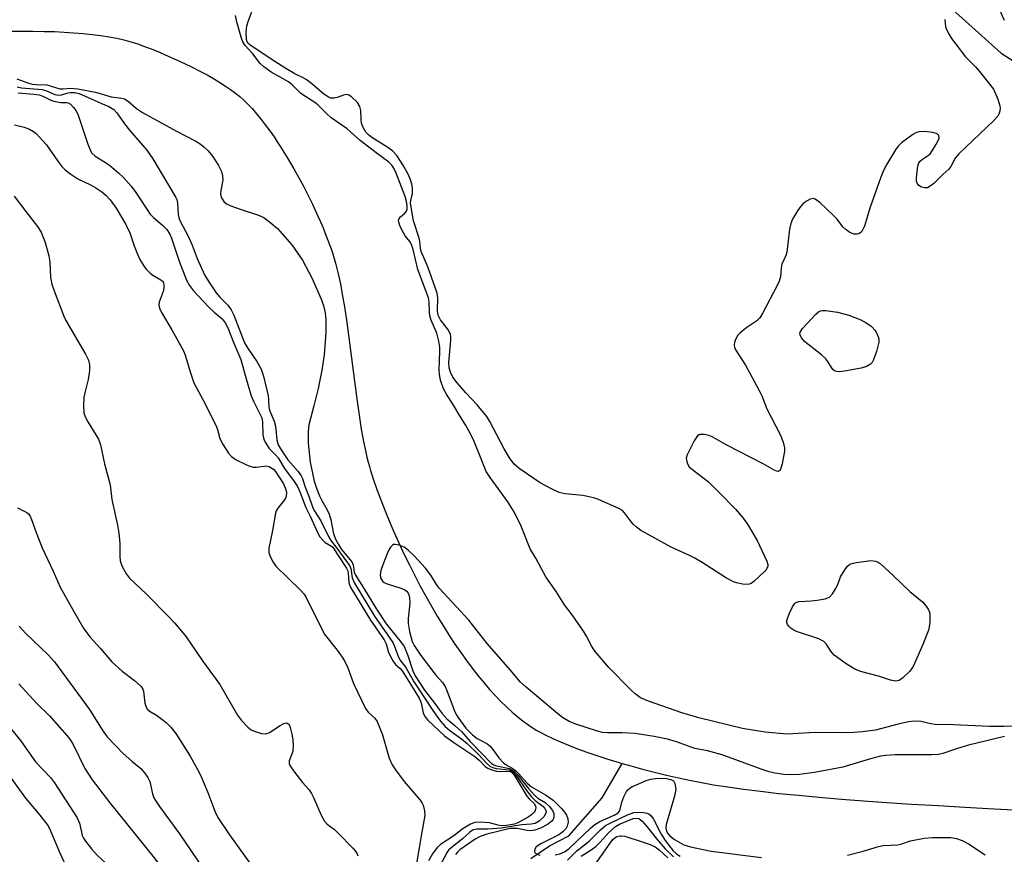
# Model space of a CAD drawing. Units: inches. Extents: x 1297763 to 1303763, y 525449 to 529449.
# Drawn here: x 1300321 to 1300563, y 528027 to 528232 of the extents above; entities that cross this region are included whole.
import ezdxf

# ---------------------------------------------------------------- set-up
doc = ezdxf.new("R2010")
doc.units = ezdxf.units.IN
doc.header["$MEASUREMENT"] = 0
for name, color, linetype in [('HYDRO-Single Line Stream', 4, 'Continuous'), ('NTRL-Trees', 3, 'Continuous'), ('Undefined', 1, 'Continuous')]:
    doc.layers.add(name, color=color, linetype=linetype)

msp = doc.modelspace()

# ---------------------------------------------------------------- linework, layer by layer
at = {"layer": 'HYDRO-Single Line Stream'}
for points in [[(1300318.85, 528229.01), (1300324.28, 528228.98), (1300327.01, 528228.93), (1300329.6, 528228.86), (1300331.94, 528228.75), (1300334.24, 528228.61), (1300336.59, 528228.43), (1300338.88, 528228.19), (1300341.01, 528227.92), (1300342.98, 528227.61), (1300344.88, 528227.24), (1300346.63, 528226.84), (1300348.3, 528226.39), (1300349.82, 528225.91), (1300351.66, 528225.25), (1300353.56, 528224.52), (1300355.57, 528223.71), (1300357.54, 528222.87), (1300359.56, 528221.96), (1300361.49, 528221.06), (1300363.41, 528220.12), (1300365.31, 528219.15), (1300367.06, 528218.21), (1300368.65, 528217.31), (1300370.17, 528216.4), (1300371.61, 528215.48), (1300372.87, 528214.63), (1300374.04, 528213.78), (1300375.1, 528212.93), (1300375.97, 528212.16), (1300376.69, 528211.47), (1300377.41, 528210.73), (1300378.14, 528209.93), (1300378.88, 528209.09), (1300379.63, 528208.2), (1300380.38, 528207.27), (1300381.13, 528206.3), (1300381.95, 528205.2), (1300382.7, 528204.15), (1300383.52, 528202.97), (1300384.33, 528201.76), (1300385.14, 528200.52), (1300386.75, 528197.95), (1300388.37, 528195.18), (1300389.95, 528192.36), (1300390.74, 528190.88), (1300391.51, 528189.39), (1300392.25, 528187.91), (1300392.98, 528186.43), (1300393.67, 528184.96), (1300394.33, 528183.51), (1300394.97, 528182.08), (1300395.57, 528180.67), (1300396.13, 528179.28), (1300396.62, 528178.04), (1300397.11, 528176.72), (1300397.57, 528175.44), (1300397.97, 528174.21), (1300398.31, 528173.12), (1300398.65, 528171.92), (1300398.97, 528170.66), (1300399.28, 528169.35), (1300399.6, 528167.9), (1300399.9, 528166.4), (1300400.21, 528164.75), (1300400.81, 528161.22), (1300401.3, 528157.96), (1300401.81, 528154.28), (1300403.26, 528142.95), (1300403.85, 528138.57), (1300404.41, 528134.62), (1300404.97, 528131.14), (1300405.53, 528128.12), (1300406.09, 528125.45), (1300406.37, 528124.23), (1300406.67, 528123.05), (1300406.96, 528121.99), (1300407.26, 528120.98), (1300408, 528118.68), (1300408.81, 528116.34), (1300409.75, 528113.79), (1300410.74, 528111.24), (1300411.82, 528108.62), (1300412.97, 528105.92), (1300414.21, 528103.16), (1300415.46, 528100.49), (1300416.78, 528097.78), (1300418.1, 528095.17), (1300419.46, 528092.56), (1300420.82, 528090.07), (1300422.22, 528087.6), (1300423.65, 528085.14), (1300425.13, 528082.72), (1300426.57, 528080.45), (1300427.97, 528078.33), (1300429.39, 528076.26), (1300430.83, 528074.24), (1300432.22, 528072.38), (1300433.63, 528070.58), (1300435.05, 528068.84), (1300436.49, 528067.17), (1300437.87, 528065.66), (1300439.25, 528064.23), (1300440.64, 528062.86), (1300442.04, 528061.58), (1300443.45, 528060.39), (1300444.78, 528059.34), (1300446.11, 528058.38), (1300447.45, 528057.5), (1300448.12, 528057.1), (1300448.79, 528056.72), (1300450.33, 528055.91), (1300452.01, 528055.1), (1300453.9, 528054.26), (1300455.9, 528053.44), (1300458.11, 528052.59), (1300460.4, 528051.75), (1300462.88, 528050.91), (1300465.52, 528050.05), (1300468.3, 528049.2), (1300469.1, 528048.97)], [(1300446.62, 528025.6), (1300451.18, 528028.7), (1300455.99, 528031.19), (1300464.18, 528040.54), (1300469.1, 528048.97)], [(1300469.1, 528048.97), (1300471.21, 528048.35), (1300474.09, 528047.56), (1300477.03, 528046.79), (1300479.97, 528046.07), (1300482.88, 528045.4), (1300485.59, 528044.82), (1300488.14, 528044.33), (1300491.47, 528043.74), (1300495.03, 528043.18), (1300498.87, 528042.65), (1300503.09, 528042.12), (1300507.59, 528041.61), (1300512.36, 528041.13), (1300517.47, 528040.66), (1300522.93, 528040.2), (1300528.37, 528039.78), (1300534.08, 528039.38), (1300540.16, 528038.98), (1300546.76, 528038.59), (1300553.29, 528038.22), (1300560.51, 528037.84), (1300575.32, 528037.1)]]:
    msp.add_lwpolyline(points, dxfattribs=at)
at = {"layer": 'NTRL-Trees'}
msp.add_lwpolyline([(1300544.68, 528239.41), (1300562.19, 528223.55), (1300668.72, 528155.31), (1300715.55, 528125.32), (1300912.13, 527937.1), (1301011.72, 527905.54), (1301022.5, 527902.13), (1301077.86, 527885.99), (1301140.24, 527867.81), (1301216.3, 527899.41), (1301294.4, 527959.48), (1301295.08, 527961.79), (1301314.42, 528027.15), (1301356, 528220.62), (1301364.76, 528335.68)], dxfattribs=at)
at = {"layer": 'Undefined'}
for points, elevation in [([(1300548.37, 528231.83), (1300548.55, 528230.13), (1300548.8, 528229.36), (1300549.39, 528228.15), (1300550, 528227.19), (1300551.07, 528225.75), (1300553.47, 528222.68), (1300555.88, 528220.19), (1300556.84, 528219.08), (1300559.44, 528215.88), (1300560.3, 528214.69), (1300561.38, 528212.3), (1300561.88, 528210.65), (1300561.94, 528210.1), (1300561.86, 528209.31), (1300561.62, 528208.56), (1300561.35, 528208.08), (1300560.38, 528207.02), (1300551.77, 528198.84), (1300550.92, 528197.74), (1300549.85, 528195.7), (1300549.3, 528195.08), (1300547.85, 528193.75), (1300545.68, 528191.56), (1300544.77, 528190.86), (1300544.06, 528190.49), (1300543.32, 528190.44), (1300542.58, 528190.66), (1300541.93, 528191.03), (1300541.52, 528191.6), (1300541.42, 528192.1), (1300541.41, 528192.95), (1300541.73, 528195.87), (1300542, 528196.63), (1300542.29, 528197.01), (1300542.84, 528197.49), (1300544.35, 528198.5), (1300544.74, 528198.86), (1300545.26, 528199.53), (1300546.16, 528201), (1300546.78, 528202.25), (1300546.92, 528202.73), (1300546.84, 528203.31), (1300546.43, 528203.73), (1300545.42, 528204.04), (1300543.39, 528204.29), (1300541.98, 528204.21), (1300541.21, 528203.99), (1300540.47, 528203.61), (1300537.7, 528201.49), (1300536.87, 528200.7), (1300536.19, 528199.77), (1300534.09, 528196.29), (1300533.25, 528194.77), (1300532.59, 528193.1), (1300529.89, 528185.49), (1300528.59, 528181.02), (1300527.96, 528179.74), (1300527.42, 528179.26), (1300526.77, 528179.08), (1300526.06, 528179.1), (1300525.04, 528179.5), (1300524.08, 528180.11), (1300523.26, 528180.9), (1300521.89, 528182.74), (1300521.1, 528183.61), (1300517.6, 528186.85), (1300516.48, 528187.69), (1300516.02, 528187.83), (1300515.29, 528187.68), (1300514.55, 528187.28), (1300513.58, 528186.61), (1300512.96, 528186), (1300512.12, 528184.81), (1300510.94, 528182.79), (1300510.5, 528181.74), (1300510.22, 528180.34), (1300509.55, 528174.62), (1300509.31, 528173.8), (1300508.34, 528171.67), (1300508.15, 528170.76), (1300507.94, 528168.63), (1300507.62, 528167.55), (1300507.15, 528166.49), (1300503.63, 528159.75), (1300502.89, 528158.52), (1300502.16, 528157.78), (1300499.68, 528156.1), (1300498.05, 528154.86), (1300497.46, 528154.25), (1300496.96, 528153.31), (1300496.71, 528152.56), (1300496.6, 528151.8), (1300496.67, 528151.3), (1300496.87, 528150.79), (1300499.39, 528146.86), (1300502.74, 528140.66), (1300503.36, 528139.34), (1300504.65, 528136.11), (1300507.86, 528129.81), (1300508.62, 528127.93), (1300508.98, 528126.55), (1300508.99, 528125.72), (1300508.36, 528122.59), (1300508.06, 528121.53), (1300507.86, 528121.1), (1300507.59, 528120.81), (1300507.42, 528120.76), (1300507.01, 528120.79), (1300506.57, 528120.95), (1300503.74, 528122.65), (1300494.78, 528127.25), (1300491.17, 528129.23), (1300490.4, 528129.58), (1300489.26, 528129.87), (1300488.18, 528129.87), (1300487.95, 528129.78), (1300487.57, 528129.48), (1300486.8, 528128.3), (1300485.04, 528124.83), (1300484.83, 528124.02), (1300484.85, 528123.53), (1300485.12, 528122.58), (1300485.54, 528121.92), (1300486.4, 528121.13), (1300490.27, 528118.16), (1300492.94, 528115.61), (1300496.93, 528111.45), (1300498.77, 528109.23), (1300499.84, 528107.75), (1300502.2, 528103.78), (1300504.6, 528098.69), (1300504.83, 528097.9), (1300504.83, 528097.43), (1300504.55, 528096.76), (1300504.02, 528096.12), (1300501.44, 528093.72), (1300500.77, 528093.22), (1300500.29, 528093), (1300499.49, 528092.93), (1300498.65, 528093.04), (1300497.24, 528093.35), (1300496.44, 528093.63), (1300494.74, 528094.55), (1300488.71, 528098.36), (1300486.92, 528099.41), (1300485.64, 528100.07), (1300481.1, 528102.14), (1300475.46, 528105.21), (1300473.69, 528106.26), (1300472.49, 528107.1), (1300471.74, 528107.8), (1300471.08, 528108.58), (1300469.66, 528110.59), (1300469.12, 528111.13), (1300468.44, 528111.58), (1300463.13, 528113.92), (1300462.04, 528114.29), (1300459.4, 528114.83), (1300454.97, 528115.25), (1300453.56, 528115.6), (1300451.72, 528116.46), (1300448.88, 528117.94), (1300443.79, 528121.44), (1300442.53, 528122.57), (1300441.39, 528124.11), (1300440.1, 528126.29), (1300436.54, 528133.06), (1300435.79, 528134.25), (1300433.46, 528137.15), (1300430.62, 528140.11), (1300428.55, 528142.55), (1300427.49, 528143.94), (1300426.87, 528145.17), (1300426.58, 528146.24), (1300426.48, 528147.57), (1300426.96, 528153.04), (1300426.95, 528153.9), (1300426.85, 528154.44), (1300426.43, 528155.47), (1300424.42, 528158.05), (1300423.89, 528159.14), (1300423.73, 528160.21), (1300423.74, 528163.44), (1300423.58, 528164.59), (1300421.31, 528171.02), (1300419.67, 528174.79), (1300419.48, 528175.64), (1300419.36, 528177.25), (1300419.22, 528178.07), (1300417.78, 528182.36), (1300417.05, 528186.69), (1300417.12, 528187.39), (1300417.48, 528188.73), (1300417.56, 528189.31), (1300417.54, 528190.48), (1300417.42, 528191.35), (1300417.07, 528192.46), (1300416.49, 528193.82), (1300415.33, 528195.9), (1300413.68, 528198.39), (1300412.69, 528199.51), (1300411.51, 528200.36), (1300407.52, 528202.87), (1300406.71, 528203.5), (1300406.08, 528204.17), (1300405.41, 528205.29), (1300405.04, 528206.38), (1300404.93, 528207.22), (1300404.85, 528209.46), (1300404.64, 528210.5), (1300404.03, 528211.43), (1300402.57, 528212.84), (1300401.89, 528213.28), (1300401.3, 528213.39), (1300400.59, 528213.27), (1300399.01, 528212.69), (1300398.22, 528212.49), (1300397.49, 528212.55), (1300396.82, 528212.81), (1300395.77, 528213.53), (1300392.7, 528216.15), (1300391.43, 528217.1), (1300390.67, 528217.55), (1300388.64, 528218.51), (1300386.39, 528219.83), (1300383.72, 528221.5), (1300377.94, 528225.36), (1300377.13, 528226.07), (1300376.91, 528226.39), (1300376.75, 528226.9), (1300376.67, 528228.62), (1300376.84, 528230.29), (1300377.14, 528231.36), (1300378.14, 528233.95)], 350), ([(1300563.03, 528231.57), (1300561.84, 528234.15)], 350), ([(1300564.87, 528058.14), (1300562.9, 528058.02), (1300559.33, 528058.02), (1300550.45, 528058.46), (1300545.98, 528058.54), (1300544.9, 528058.69), (1300542.43, 528059.28), (1300540.81, 528059.37), (1300539.41, 528059.2), (1300536.9, 528058.66), (1300531.32, 528057.19), (1300528.04, 528056.73), (1300526.07, 528056.57), (1300523.71, 528056.48), (1300516.46, 528056.55), (1300509.54, 528056.19), (1300504.2, 528056.64), (1300498.66, 528057.57), (1300487.87, 528060.21), (1300483.71, 528061.45), (1300475.5, 528064.27), (1300473.6, 528065.12), (1300472.27, 528066.06), (1300471.25, 528066.97), (1300465.81, 528072.52), (1300462.42, 528076.5), (1300461.62, 528077.7), (1300460.31, 528080.25), (1300459.57, 528081.49), (1300456.75, 528085.54), (1300454.86, 528087.95), (1300452.86, 528091.21), (1300450.33, 528094.84), (1300447.84, 528099.47), (1300446.49, 528101.74), (1300444.22, 528107.29), (1300442.64, 528110.66), (1300440.95, 528113.32), (1300436.67, 528119.28), (1300435.69, 528120.77), (1300435.31, 528121.54), (1300434.46, 528123.84), (1300432.68, 528128.13), (1300431.83, 528130.01), (1300430.56, 528132.23), (1300429.14, 528134.38), (1300427.6, 528137.04), (1300425.89, 528139.74), (1300425.17, 528141.07), (1300424.43, 528143.19), (1300424.16, 528144.58), (1300424.13, 528145.73), (1300424.3, 528150.26), (1300424.24, 528151.29), (1300424.03, 528152.76), (1300423.56, 528154.75), (1300422.17, 528157.93), (1300421.81, 528159.03), (1300421.7, 528159.87), (1300421.65, 528162.45), (1300421.5, 528163.41), (1300418.9, 528170.36), (1300417.7, 528175.31), (1300417.34, 528176.5), (1300416.93, 528177.27), (1300415.78, 528178.7), (1300415.31, 528179.42), (1300414.54, 528181), (1300414.17, 528182.05), (1300414.12, 528182.54), (1300414.26, 528182.97), (1300414.59, 528183.35), (1300415.65, 528184.26), (1300416.04, 528184.77), (1300416.21, 528185.33), (1300416.22, 528186.04), (1300416.06, 528187.09), (1300415.73, 528188.32), (1300413.52, 528194.1), (1300412.95, 528195.34), (1300412.49, 528196.01), (1300411.7, 528196.78), (1300408.61, 528199.05), (1300404.72, 528202.08), (1300401.51, 528204.95), (1300397.53, 528207.69), (1300396.32, 528208.81), (1300394.39, 528210.8), (1300393.78, 528211.32), (1300390.14, 528213.64), (1300387.97, 528215.77), (1300387.07, 528216.51), (1300385.81, 528217.27), (1300382.82, 528218.88), (1300381.03, 528220.18), (1300380.09, 528221.07), (1300378.35, 528223.39), (1300376.44, 528225.48), (1300375.9, 528226.37), (1300375.48, 528227.47), (1300374.45, 528230.91), (1300374.06, 528232.81)], 348), ([(1300320.3, 528217.27), (1300323.05, 528216.25), (1300324.09, 528215.97), (1300325.08, 528215.84), (1300327.7, 528215.75), (1300330.86, 528214.8), (1300331.7, 528214.8), (1300333.61, 528215.01), (1300335.34, 528214.83), (1300339.65, 528214.01), (1300343.47, 528212.82), (1300346.1, 528212.53), (1300346.82, 528212.32), (1300347.7, 528211.75), (1300349.76, 528209.98), (1300351.23, 528208.95), (1300359.58, 528204.42), (1300364.35, 528201.95), (1300365.36, 528201.31), (1300366.27, 528200.57), (1300367.33, 528199.56), (1300368.41, 528198.23), (1300369.89, 528195.96), (1300370.64, 528194.47), (1300370.9, 528193.42), (1300370.96, 528192.35), (1300370.43, 528189.83), (1300370.37, 528188.79), (1300370.59, 528188.01), (1300371.21, 528187.07), (1300371.87, 528186.56), (1300372.93, 528186.08), (1300375.43, 528185.15), (1300379.69, 528183.78), (1300380.98, 528183.15), (1300382.81, 528181.79), (1300384.34, 528180.47), (1300387.91, 528176.45), (1300390.56, 528172.72), (1300392.85, 528168.38), (1300395.23, 528162.91), (1300395.78, 528161.23), (1300396.08, 528159.78), (1300396.24, 528158.04), (1300396.29, 528154.88), (1300395.88, 528149.45), (1300395.26, 528145.63), (1300394.34, 528141.11), (1300393.33, 528136.89), (1300392.08, 528132.21), (1300391.92, 528130.62), (1300391.92, 528127.73), (1300392.44, 528123.01), (1300393.37, 528118.34), (1300393.95, 528116.65), (1300394.71, 528114.79), (1300395.28, 528113.63), (1300396.53, 528111.45), (1300397.09, 528110.21), (1300397.47, 528108.85), (1300398.16, 528105.45), (1300398.71, 528103.9), (1300399.33, 528102.76), (1300400.11, 528101.59), (1300402.64, 528098.56), (1300402.96, 528097.83), (1300403.23, 528095.96), (1300403.51, 528095.24), (1300405.49, 528092.15), (1300408.69, 528086.91), (1300411.1, 528083.32), (1300414.63, 528078.91), (1300415.47, 528077.72), (1300416.36, 528075.76), (1300417.65, 528071.7), (1300418.22, 528070.47), (1300420.48, 528067.01), (1300423.03, 528063.74), (1300424.77, 528061.32), (1300425.99, 528059.97), (1300428.05, 528058.25), (1300429.56, 528056.84), (1300431.74, 528054.38), (1300436.88, 528049.06), (1300437.53, 528048.61), (1300438.16, 528048.35), (1300441.38, 528047.7), (1300441.98, 528047.42), (1300442.55, 528047), (1300443.44, 528046.05), (1300446.07, 528042.79), (1300447.52, 528041.14), (1300448.35, 528040.44), (1300450.11, 528039.4), (1300451.11, 528038.45), (1300451.95, 528037.38), (1300452.26, 528036.65), (1300452.3, 528036.11), (1300452.24, 528035.58), (1300452.05, 528035.14), (1300451.79, 528034.78), (1300450.74, 528033.96), (1300449.01, 528033.03), (1300447.6, 528032.57), (1300446.5, 528032.41), (1300445.74, 528032.47), (1300443.23, 528032.94), (1300442.35, 528033), (1300441.51, 528032.96), (1300435.83, 528031.58), (1300434.17, 528031), (1300432.97, 528030.37), (1300429.22, 528027.72), (1300428.57, 528027.15), (1300428.11, 528026.6)], 348), ([(1300320.38, 528215.28), (1300321.47, 528215.08), (1300326.53, 528214.61), (1300327.6, 528214.31), (1300329.66, 528213.43), (1300330.46, 528213.25), (1300331.27, 528213.29), (1300332.92, 528213.83), (1300333.48, 528213.94), (1300334.55, 528213.88), (1300335.61, 528213.63), (1300336.95, 528213.11), (1300340.93, 528211.27), (1300342.96, 528210.46), (1300344.16, 528209.73), (1300344.92, 528208.87), (1300346.76, 528206.19), (1300347.98, 528204.61), (1300352.3, 528199.69), (1300353.73, 528197.58), (1300359.42, 528188.07), (1300359.63, 528187.56), (1300359.82, 528186.72), (1300359.94, 528183.92), (1300360.18, 528182.87), (1300360.51, 528182.11), (1300361.81, 528179.83), (1300362.33, 528178.78), (1300363.38, 528176.36), (1300364.68, 528173.08), (1300366.46, 528169.12), (1300367.51, 528167.34), (1300369.32, 528164.62), (1300370.18, 528163.6), (1300372.15, 528161.62), (1300372.99, 528160.5), (1300373.61, 528159.16), (1300376.31, 528152.37), (1300377.01, 528151.15), (1300379.27, 528147.78), (1300380.34, 528145.86), (1300380.94, 528144.15), (1300382.07, 528139.34), (1300382.2, 528138.46), (1300382.28, 528136.55), (1300382.41, 528135.84), (1300383.52, 528133.08), (1300383.81, 528132.17), (1300383.97, 528131.11), (1300384.2, 528128.51), (1300384.54, 528127.28), (1300385.27, 528126.03), (1300386.91, 528123.64), (1300389.43, 528120.74), (1300390.23, 528119.64), (1300390.52, 528118.99), (1300391.09, 528117.17), (1300392.19, 528114.42), (1300392.98, 528112.06), (1300393.38, 528111.17), (1300395, 528108.58), (1300396.92, 528104.75), (1300397.49, 528103.77), (1300398.75, 528102.18), (1300402.07, 528097.66), (1300402.37, 528096.92), (1300402.74, 528094.56), (1300403.29, 528093.27), (1300408.19, 528085.21), (1300412.7, 528078.71), (1300413.08, 528077.95), (1300413.99, 528075.3), (1300414.41, 528074.44), (1300415.91, 528072.53), (1300417.79, 528069.22), (1300422.7, 528061.73), (1300424.45, 528059.38), (1300425.56, 528058.07), (1300426.74, 528057.03), (1300429.62, 528054.98), (1300430.96, 528053.88), (1300433.85, 528051.08), (1300435.71, 528049.02), (1300436.53, 528048.32), (1300437.29, 528047.95), (1300438.13, 528047.71), (1300441.31, 528047.36), (1300441.77, 528047.2), (1300442.17, 528046.93), (1300442.9, 528046.11), (1300445.81, 528042), (1300446.75, 528040.78), (1300447.7, 528039.89), (1300449.55, 528038.47), (1300450.04, 528037.92), (1300450.27, 528037.53), (1300450.36, 528037.12), (1300450.32, 528036.73), (1300449.81, 528035.86), (1300448.65, 528034.75), (1300447.67, 528034.24), (1300446.7, 528034.07), (1300444.44, 528033.86), (1300439.37, 528033.03), (1300436.08, 528032.81), (1300433.39, 528032.8), (1300432.49, 528032.61), (1300431.64, 528032.09), (1300429.78, 528030.32), (1300427.04, 528028.23), (1300426.43, 528027.62), (1300426.09, 528027.17), (1300424.56, 528024.41)], 350), ([(1300320.66, 528213.79), (1300324.53, 528213.49), (1300325.84, 528213.29), (1300326.69, 528212.98), (1300328.69, 528212), (1300329.46, 528211.74), (1300331.03, 528211.44), (1300332.54, 528211.42), (1300332.94, 528211.33), (1300333.52, 528211), (1300334.25, 528210.24), (1300334.9, 528209.36), (1300335.42, 528208.36), (1300337.78, 528201.17), (1300338.31, 528199.84), (1300338.71, 528199.11), (1300339.54, 528198.29), (1300342.14, 528196.69), (1300343.1, 528196), (1300345.38, 528194.11), (1300346.45, 528193.1), (1300348.39, 528190.89), (1300349.6, 528189.35), (1300353.13, 528183.97), (1300353.82, 528183.25), (1300356.17, 528181.24), (1300357.15, 528180.19), (1300357.92, 528179.04), (1300358.36, 528178.12), (1300360.18, 528172.44), (1300362.05, 528167.81), (1300362.72, 528166.47), (1300363.72, 528165.16), (1300367.53, 528161.12), (1300368.78, 528159.89), (1300370.82, 528158.23), (1300371.56, 528157.28), (1300372.14, 528156.06), (1300373.63, 528152.27), (1300375.41, 528148.27), (1300376.65, 528143.48), (1300377.94, 528139.35), (1300378.48, 528138.06), (1300380.5, 528133.9), (1300380.69, 528132.88), (1300380.79, 528129.77), (1300381.01, 528128.68), (1300381.32, 528127.94), (1300382.37, 528126.4), (1300383.82, 528124.95), (1300384.53, 528124.08), (1300386.13, 528121.46), (1300388.47, 528118.26), (1300389.28, 528117.02), (1300389.88, 528115.73), (1300391.35, 528111.88), (1300392.42, 528109.73), (1300394.39, 528105.4), (1300394.81, 528104.67), (1300395.49, 528103.83), (1300396.08, 528103.28), (1300397.61, 528102.42), (1300397.96, 528102.12), (1300399.1, 528100.3), (1300401.36, 528096.99), (1300401.59, 528096.5), (1300401.77, 528095.81), (1300401.92, 528093.42), (1300402.07, 528092.9), (1300402.42, 528092.14), (1300407.25, 528084.17), (1300410.59, 528079.33), (1300411.05, 528078.38), (1300411.66, 528076.23), (1300412.72, 528074.19), (1300413.38, 528073.29), (1300414.51, 528072.34), (1300415.03, 528071.73), (1300417.02, 528068.43), (1300419.21, 528065.05), (1300419.71, 528063.88), (1300420.16, 528061.39), (1300420.56, 528060.5), (1300421.31, 528059.64), (1300425.38, 528055.79), (1300427.67, 528054.13), (1300432.87, 528050.69), (1300433.94, 528049.78), (1300435.41, 528048.24), (1300436.02, 528047.78), (1300436.79, 528047.45), (1300438.18, 528047.11), (1300439.3, 528047.02), (1300441.1, 528047.11), (1300441.54, 528047.02), (1300441.84, 528046.85), (1300442.2, 528046.51), (1300442.67, 528045.85), (1300445.66, 528040.91), (1300446.23, 528040.25), (1300447.46, 528039.1), (1300447.8, 528038.55), (1300447.88, 528038.08), (1300447.73, 528037.38), (1300447.46, 528036.96), (1300446.9, 528036.4), (1300446, 528035.74), (1300444.21, 528034.74), (1300443.46, 528034.35), (1300442.59, 528034.04), (1300440.66, 528033.68), (1300439.36, 528033.63), (1300438.59, 528033.76), (1300436.44, 528034.35), (1300434.22, 528034.53), (1300432.86, 528034.42), (1300431.77, 528034.02), (1300429.97, 528033), (1300427.67, 528031.17), (1300424.4, 528029.02), (1300423.61, 528028.28), (1300422.44, 528026.72), (1300421.5, 528025.05)], 352), ([(1300319.78, 528205.96), (1300322.1, 528205.37), (1300323.48, 528204.87), (1300324.42, 528204.32), (1300325.08, 528203.81), (1300326.67, 528202.14), (1300327.58, 528201.01), (1300330.38, 528197.02), (1300331.42, 528195.72), (1300332.2, 528194.91), (1300333.6, 528193.84), (1300335.32, 528192.72), (1300338.45, 528191.22), (1300339.47, 528190.66), (1300341.18, 528189.51), (1300342.32, 528188.59), (1300343.24, 528187.53), (1300344.73, 528185.48), (1300347.14, 528181.45), (1300348.06, 528179.42), (1300349.15, 528176.22), (1300349.97, 528174.15), (1300350.58, 528172.88), (1300351.44, 528171.38), (1300352.11, 528170.47), (1300353.06, 528169.47), (1300353.73, 528168.97), (1300355.72, 528167.85), (1300356.09, 528167.52), (1300356.34, 528167.14), (1300356.47, 528166.63), (1300356.45, 528165.79), (1300356.26, 528164.95), (1300355.29, 528162.36), (1300355.21, 528161.63), (1300355.37, 528160.87), (1300355.86, 528159.85), (1300358.38, 528155.56), (1300361.34, 528150.26), (1300361.81, 528149.09), (1300362.88, 528145.2), (1300363.83, 528142.52), (1300366.12, 528138.29), (1300369.22, 528132.15), (1300369.65, 528131.07), (1300370.19, 528128.83), (1300371, 528127.27), (1300372.32, 528125.27), (1300373.08, 528124.39), (1300374.25, 528123.61), (1300376.57, 528122.45), (1300377.62, 528122.01), (1300378.42, 528121.82), (1300379.21, 528121.81), (1300381.61, 528122.1), (1300382.34, 528121.95), (1300383, 528121.59), (1300383.4, 528121.27), (1300383.88, 528120.71), (1300385.84, 528117.73), (1300386.28, 528116.74), (1300386.51, 528115.99), (1300386.58, 528115.47), (1300386.52, 528114.7), (1300386.36, 528114.22), (1300386.1, 528113.78), (1300384.42, 528111.73), (1300384.07, 528111.07), (1300383.87, 528110.48), (1300383.13, 528106.24), (1300382.25, 528101.88), (1300382.28, 528100.76), (1300382.66, 528099.7), (1300383.32, 528098.42), (1300384, 528097.5), (1300390.06, 528091.54), (1300390.85, 528090.67), (1300391.34, 528089.95), (1300395.88, 528080.84), (1300399.05, 528076.78), (1300400.26, 528075.13), (1300400.86, 528074.16), (1300401.63, 528072.46), (1300403.07, 528068.61), (1300406, 528062.46), (1300406.69, 528061.55), (1300408.29, 528060.14), (1300408.88, 528059.25), (1300410.17, 528055.99), (1300411.82, 528050.23), (1300412.54, 528048.64), (1300413.34, 528047.41), (1300415.5, 528044.54), (1300419.42, 528039.93), (1300419.91, 528039.24), (1300420.17, 528038.74), (1300420.53, 528037.34), (1300420.54, 528036.18), (1300419.64, 528031.21), (1300419.22, 528028.19), (1300418.54, 528024.4)], 354), ([(1300319.67, 528188.39), (1300322.51, 528184.61), (1300325.42, 528180.96), (1300326.3, 528179.55), (1300327.29, 528176.99), (1300328.19, 528173.73), (1300328.43, 528172.29), (1300328.63, 528168.39), (1300328.97, 528166.78), (1300329.47, 528165.18), (1300331.86, 528158.94), (1300332.34, 528157.86), (1300337.24, 528149.59), (1300337.97, 528148.09), (1300338.18, 528146.94), (1300338.17, 528145.53), (1300337.84, 528143.33), (1300337.02, 528140.08), (1300336.81, 528138.95), (1300336.71, 528136.92), (1300336.82, 528135.19), (1300337.14, 528134.17), (1300337.75, 528132.96), (1300340.4, 528128.68), (1300340.88, 528127.29), (1300341.89, 528122.64), (1300343.29, 528117.43), (1300343.71, 528113.86), (1300345.04, 528107.58), (1300345.36, 528105.59), (1300345.63, 528103.03), (1300345.66, 528099.92), (1300345.75, 528098.81), (1300345.97, 528098), (1300346.32, 528097.22), (1300347.31, 528095.46), (1300348.03, 528094.54), (1300352.08, 528090.68), (1300357.55, 528085.15), (1300359.12, 528083.44), (1300361.93, 528080.12), (1300365.96, 528074.23), (1300370.24, 528068.35), (1300374.51, 528060.86), (1300375.57, 528059.55), (1300377.11, 528057.91), (1300377.94, 528057.27), (1300378.88, 528056.8), (1300380.48, 528056.36), (1300381.53, 528056.28), (1300382, 528056.38), (1300382.42, 528056.58), (1300385, 528058.29), (1300385.95, 528058.82), (1300386.61, 528058.95), (1300386.94, 528058.8), (1300387.21, 528058.51), (1300387.52, 528057.83), (1300387.91, 528056.2), (1300388.13, 528054.79), (1300388.22, 528053.34), (1300388.11, 528051.94), (1300387.23, 528049.58), (1300387.21, 528048.96), (1300387.38, 528048.47), (1300388.52, 528046.82), (1300390.54, 528044.3), (1300392.07, 528042.56), (1300392.74, 528041.62), (1300393.26, 528040.57), (1300395.07, 528036.23), (1300395.9, 528034.77), (1300396.62, 528034.06), (1300398.36, 528032.73), (1300399.22, 528031.94), (1300402.9, 528028.11), (1300403.47, 528027.45), (1300403.92, 528026.75), (1300404.12, 528026.27)], 356), ([(1300320.53, 528111.81), (1300322.8, 528110.66), (1300323.21, 528110.33), (1300323.52, 528109.92), (1300323.96, 528108.94), (1300325.08, 528105.74), (1300326.53, 528101.95), (1300329.25, 528096.26), (1300331, 528092.34), (1300334.3, 528086.28), (1300336.78, 528082.05), (1300338.36, 528080.05), (1300340.82, 528077.27), (1300343.65, 528073.91), (1300346.22, 528071.64), (1300349.28, 528069.35), (1300350.8, 528067.94), (1300351.28, 528067.25), (1300351.44, 528066.76), (1300351.8, 528063.76), (1300352.02, 528063.01), (1300352.39, 528062.34), (1300353.07, 528061.76), (1300354.65, 528060.82), (1300355.98, 528059.88), (1300357.02, 528059.01), (1300358.18, 528057.88), (1300359.39, 528056.32), (1300362.91, 528050.78), (1300364.68, 528047.68), (1300365.47, 528046.11), (1300367.23, 528041.84), (1300369.02, 528037.2), (1300369.73, 528035.71), (1300372.57, 528031.39), (1300379.09, 528022.44)], 358), ([(1300563.05, 528055.62), (1300554.17, 528053.44), (1300551.5, 528052.67), (1300547.82, 528051.43), (1300546.8, 528051.2), (1300545.1, 528051.08), (1300536.09, 528051.07), (1300533.86, 528050.96), (1300532.56, 528050.73), (1300530.07, 528050.08), (1300523.29, 528048.08), (1300516.34, 528046.72), (1300512.65, 528046.26), (1300510.79, 528046.13), (1300508.8, 528046.23), (1300506.61, 528046.55), (1300505.19, 528046.91), (1300503.26, 528047.56), (1300493.68, 528051.05), (1300490.05, 528052.04), (1300486.91, 528052.67), (1300482.39, 528054.26), (1300480.17, 528054.91), (1300476.95, 528055.57), (1300472.24, 528056.32), (1300469.05, 528056.51), (1300465.48, 528056.49), (1300464.17, 528056.6), (1300462.79, 528056.96), (1300457.89, 528058.56), (1300456.08, 528059.32), (1300454.4, 528060.3), (1300453.24, 528061.14), (1300445.45, 528067.69), (1300444.07, 528068.98), (1300441.57, 528072.01), (1300435.87, 528078.48), (1300431.4, 528084.19), (1300424.16, 528091.97), (1300423.47, 528092.92), (1300422.06, 528095.22), (1300420.71, 528096.94), (1300417.97, 528099.99), (1300416.48, 528101.43), (1300415.53, 528102.1), (1300414.27, 528102.62), (1300413.28, 528102.83), (1300412.85, 528102.77), (1300412.65, 528102.66), (1300412.14, 528102.12), (1300411.58, 528101.15), (1300410.24, 528097.82), (1300409.75, 528096.41), (1300409.59, 528095.35), (1300409.7, 528094.63), (1300409.91, 528094.2), (1300410.21, 528093.81), (1300410.58, 528093.48), (1300411.32, 528093.09), (1300414.67, 528092.05), (1300415.47, 528091.74), (1300416.15, 528091.29), (1300416.6, 528090.65), (1300416.8, 528089.85), (1300416.88, 528088.4), (1300416.5, 528084.57), (1300416.46, 528083.4), (1300416.8, 528081.41), (1300417.48, 528078.91), (1300417.98, 528077.97), (1300419.61, 528075.54), (1300423.32, 528070.64), (1300424.89, 528068.84), (1300425.57, 528067.9), (1300426, 528066.91), (1300427.8, 528062.07), (1300428.27, 528061.02), (1300428.7, 528060.32), (1300430.67, 528057.67), (1300432.3, 528056.02), (1300433.42, 528055.13), (1300435.79, 528053.89), (1300436.62, 528053.18), (1300437.33, 528052.36), (1300438.74, 528050.35), (1300439.92, 528049.12), (1300440.58, 528048.61), (1300442, 528047.82), (1300442.9, 528047.17), (1300443.71, 528046.38), (1300445.72, 528044.15), (1300446.81, 528043.18), (1300450.23, 528041.28), (1300452.08, 528039.93), (1300452.96, 528039.15), (1300454.17, 528037.89), (1300454.93, 528037), (1300455.41, 528036.29), (1300455.73, 528035.35), (1300455.79, 528034.57), (1300455.58, 528033.54), (1300455.19, 528032.88), (1300454.52, 528032.19), (1300453.47, 528031.45), (1300449.12, 528029.24), (1300447.95, 528028.46), (1300447.57, 528027.89), (1300447.49, 528027.31), (1300447.65, 528026.99), (1300448.2, 528026.64), (1300448.84, 528026.45)], 346), ([(1300320.89, 528082.72), (1300322.47, 528081.01), (1300328.05, 528075.69), (1300329.56, 528073.95), (1300338.17, 528062.25), (1300341.3, 528057.24), (1300342.54, 528055.51), (1300346.43, 528051.44), (1300348.56, 528049.49), (1300350.76, 528047.73), (1300351.71, 528046.7), (1300352.51, 528045.53), (1300353.02, 528044.54), (1300353.68, 528041.48), (1300354.03, 528040.53), (1300354.39, 528039.83), (1300355.39, 528038.36), (1300360.27, 528031.69), (1300366.07, 528023.23)], 360), ([(1300320.8, 528068.57), (1300325.2, 528063.8), (1300328.39, 528060.68), (1300332.65, 528055.84), (1300333.36, 528054.9), (1300334.17, 528053.65), (1300337.06, 528047.69), (1300338.84, 528044.91), (1300343.2, 528039.27), (1300354.04, 528025.8), (1300355.45, 528023.91), (1300357.93, 528020.27), (1300359.19, 528018.1), (1300359.8, 528016.87), (1300360.4, 528015.3), (1300362.4, 528009.08), (1300364.35, 528003.53), (1300365.04, 528001.7), (1300365.81, 528000)], 362), ([(1300318.72, 528057.75), (1300321.19, 528054.64), (1300324.89, 528049.36), (1300328.6, 528045.52), (1300329.55, 528044.18), (1300335.13, 528035.56), (1300335.69, 528034.25), (1300336.18, 528032.04), (1300336.42, 528031.27), (1300336.73, 528030.56), (1300337.17, 528029.84), (1300338.68, 528027.99), (1300340.07, 528026.44), (1300346.69, 528020.28), (1300347.45, 528019.42), (1300348.44, 528018.05), (1300349.31, 528016.58), (1300350.14, 528014.8), (1300350.8, 528013.03), (1300351.7, 528010.02), (1300352.24, 528007.79), (1300353.58, 528000)], 364), ([(1300317.35, 528047.52), (1300322.42, 528040.46), (1300325.98, 528036.28), (1300327.99, 528033.61), (1300328.64, 528032.37), (1300330.79, 528027.14), (1300332.83, 528022.75), (1300334.18, 528020.47), (1300339.02, 528013.17), (1300340.05, 528011.22), (1300340.69, 528009.65), (1300341.9, 528006.09), (1300343.64, 528000)], 366), ([(1300452.59, 528026.54), (1300453.75, 528026.72), (1300454.93, 528027.21), (1300456.06, 528028.07), (1300461.32, 528033.08), (1300462.39, 528034), (1300463.57, 528034.68), (1300467.13, 528036.23), (1300468.06, 528036.84), (1300468.4, 528037.24), (1300468.61, 528037.69), (1300468.97, 528039.47), (1300469.46, 528040.8), (1300470.12, 528042.04), (1300470.45, 528042.48), (1300470.84, 528042.85), (1300471.56, 528043.27), (1300472.6, 528043.75), (1300475, 528044.74), (1300476.09, 528045.11), (1300477.87, 528045.38), (1300479.94, 528045.27), (1300481.04, 528045.06), (1300481.7, 528044.72), (1300482.04, 528044.07), (1300482.22, 528042.66), (1300482.12, 528041.78), (1300481.91, 528040.9), (1300479.89, 528033.95), (1300479.81, 528033.09), (1300479.98, 528032.31), (1300480.31, 528031.72), (1300480.78, 528031.14), (1300481.9, 528030.26), (1300484.23, 528028.94), (1300485.83, 528028.43), (1300490.92, 528027.39), (1300503.29, 528025.82)], 346), ([(1300455.67, 528025.17), (1300457.95, 528027.5), (1300460.94, 528029.86), (1300463.75, 528032.68), (1300465, 528033.68), (1300466.43, 528034.49), (1300470.35, 528036.33), (1300471.96, 528036.88), (1300473.1, 528037.02), (1300474.28, 528036.94), (1300475.13, 528036.77), (1300475.65, 528036.57), (1300476.14, 528036.18), (1300476.78, 528035.25), (1300478.62, 528031.57), (1300479.64, 528030.01), (1300481.62, 528027.48), (1300482.4, 528026.77), (1300483.35, 528026.15)], 348), ([(1300458.97, 528026.18), (1300461.69, 528027.86), (1300462.6, 528028.59), (1300463.64, 528029.61), (1300465.72, 528031.93), (1300467.44, 528033.44), (1300468.45, 528034.03), (1300470.38, 528034.89), (1300471.78, 528035.4), (1300472.56, 528035.54), (1300473.2, 528035.42), (1300474.02, 528034.79), (1300475.1, 528033.5), (1300477.57, 528030.32), (1300479.62, 528028), (1300481.69, 528025.99)], 350), ([(1300461.85, 528023.33), (1300466.09, 528029.39), (1300466.77, 528030.25), (1300467.35, 528030.75), (1300467.78, 528030.98), (1300468.46, 528031.17), (1300468.94, 528031.2), (1300469.7, 528031.1), (1300470.5, 528030.87), (1300473.21, 528029.91), (1300475.96, 528029.04), (1300477.17, 528028.5), (1300478.19, 528027.76), (1300480.32, 528025.76)], 352), ([(1300524.42, 528026.44), (1300528.26, 528027.44), (1300532.07, 528028.59), (1300533.18, 528028.77), (1300536.82, 528028.97), (1300537.57, 528029.14), (1300539.89, 528029.94), (1300543.3, 528030.6), (1300545.32, 528030.78), (1300549.8, 528030.79), (1300551.23, 528030.54), (1300552.61, 528030.03), (1300554.3, 528029.11), (1300557.08, 528027.21), (1300558.24, 528026.52)], 346)]:
    msp.add_lwpolyline(points, dxfattribs=dict(at, elevation=elevation))
at = {"layer": 'Undefined', "elevation": 350}
for points in [[(1300522.22, 528145.27), (1300521.44, 528145.38), (1300520.95, 528145.71), (1300520.47, 528146.33), (1300519.62, 528147.76), (1300519.11, 528148.43), (1300518.03, 528149.41), (1300513.86, 528152.73), (1300513.11, 528153.58), (1300512.79, 528154.3), (1300512.75, 528154.78), (1300512.82, 528155.02), (1300513.41, 528155.92), (1300516.69, 528159.4), (1300517.34, 528159.95), (1300517.81, 528160.21), (1300518.32, 528160.32), (1300519.14, 528160.31), (1300521.97, 528159.91), (1300524.73, 528159.17), (1300527.75, 528158.01), (1300529.04, 528157.31), (1300530.17, 528156.51), (1300530.48, 528156.21), (1300531.12, 528155.44), (1300531.54, 528154.8), (1300532.05, 528153.65), (1300532.15, 528153.1), (1300532.12, 528152.54), (1300531.53, 528150.25), (1300530.76, 528148.01), (1300530.48, 528147.52), (1300530.1, 528147.11), (1300529.14, 528146.54), (1300527.8, 528146.14), (1300523.67, 528145.44)], [(1300536.35, 528069.2), (1300534.97, 528069.4), (1300532.09, 528070.43), (1300527.6, 528071.6), (1300526.24, 528072.11), (1300524.09, 528073.48), (1300521.16, 528075.62), (1300520.34, 528076.54), (1300519.19, 528078.41), (1300518.62, 528078.97), (1300517.37, 528079.57), (1300511.88, 528081.44), (1300511.09, 528081.8), (1300510.5, 528082.19), (1300510, 528082.7), (1300509.73, 528083.13), (1300509.56, 528083.59), (1300509.54, 528084.09), (1300509.74, 528084.88), (1300510.19, 528085.94), (1300510.96, 528087.5), (1300511.4, 528088.18), (1300511.77, 528088.52), (1300512.47, 528088.77), (1300515.51, 528088.92), (1300516.97, 528089.09), (1300518.98, 528089.44), (1300519.99, 528089.84), (1300520.74, 528090.65), (1300521.5, 528091.9), (1300522.03, 528092.95), (1300522.75, 528094.81), (1300523.74, 528096.56), (1300524.4, 528097.46), (1300525.03, 528097.94), (1300525.82, 528098.21), (1300526.68, 528098.39), (1300530.2, 528098.88), (1300531.28, 528098.73), (1300532, 528098.41), (1300532.48, 528098.08), (1300535.55, 528095.28), (1300539.77, 528091.2), (1300542.85, 528088.71), (1300543.77, 528087.6), (1300544.24, 528086.89), (1300544.59, 528086.15), (1300544.69, 528085.62), (1300544.66, 528083.66), (1300544.52, 528082.54), (1300544.31, 528081.7), (1300542.91, 528078.18), (1300540.55, 528072.82), (1300539.75, 528071.62), (1300538.05, 528069.99), (1300537.12, 528069.36)]]:
    msp.add_lwpolyline(points, close=True, dxfattribs=at)

doc.saveas('drawing.dxf')
